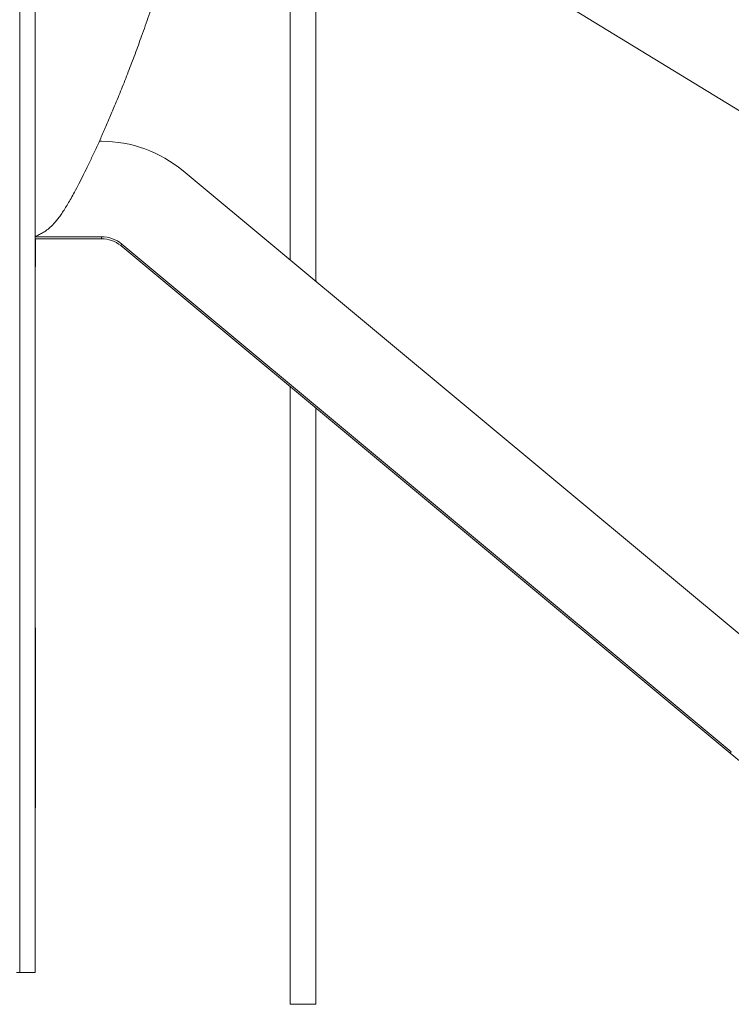
# Model space of a CAD drawing. Units: millimetres. Extents: x 6260 to 52422, y 11989 to 37948.
# Drawn here: x 47996 to 49114, y 34198 to 35745 of the extents above; entities that cross this region are included whole.
import ezdxf

# ---------------------------------------------------------------- set-up
doc = ezdxf.new("R2010")
doc.units = ezdxf.units.MM
doc.layers.add('TIPTAP', color=6, linetype='Continuous')
doc.layers.add('TIPTAP_DIM', color=9, linetype='Continuous')

# ---------------------------------------------------------------- blocks, each defined once
blk = doc.blocks.new('LM300-1_side2')
at = {"layer": 'TIPTAP', "linetype": 'Continuous', "lineweight": 15}
for p, q in [((3055, 2380), (3055, 50)), ((3079, 2380), (3079, 50)), ((3520, 1136.1), (3520, 2345)), ((3480, 2325), (3480, 1169.4)), ((3592, 1767.1), (4211.3, 1388.3)), ((3183.5, 1356.1), (3180, 1356.1)), ((4268.9, 512.1), (3311.5, 1309.8)), ((3079, 1206.1), (3183.5, 1206.1)), ((3079, 1203.1), (3183.5, 1203.1)), ((3183.5, 1203.1), (3183.5, 1206.1)), ((3215.5, 1194.5), (3213.6, 1192.2)), ((3213.6, 1192.2), (4171, 394.5)), ((3215.5, 1194.5), (4172.9, 396.8)), ((3215.5, 1194.5), (4172.9, 396.8)), ((3079, 1158.9), (3080, 1158.9)), ((3480, 970.2), (3480, 0)), ((3520, 0), (3520, 936.9)), ((3080, 591.4), (3079, 591.4)), ((3080, 546.2), (3079, 546.2)), ((3080, 509.9), (3080, 546.2)), ((3080, 509.9), (3079, 509.9)), ((3079, 448.9), (3080, 448.9)), ((3080, 406.2), (3079, 406.2)), ((3080, 369.9), (3080, 406.2)), ((4171, 394.5), (4172.9, 396.8)), ((3080, 369.9), (3079, 369.9)), ((3079, 308.9), (3080, 308.9)), ((3055, 50), (3050, 50)), ((3055, 50), (3079, 50)), ((3520, 0), (3480, 0))]:
    blk.add_line(p, q, dxfattribs=at)
for centre, radius, start, end in [((3183.5, 1156.1), 200, 50.2, 90), ((3183.5, 1156.1), 50, 50.2, 90), ((3183.5, 1156.1), 50, 50.2, 90), ((3183.5, 1156.1), 47, 50.2, 90), ((4803.8, 1154.1), 988.6, 230.2, 265.6918)]:
    blk.add_arc(centre, radius, start, end, dxfattribs=at)
for points, knots in [([(3079, 2025.8), (3079.1, 2025.8), (3087, 2025.7), (3102.6, 2025.1), (3125.6, 2023.8), (3146.4, 2021.9), (3165.1, 2019.5), (3181.5, 2016.8), (3197.4, 2013.4), (3212.7, 2009.3), (3227.3, 2004.5), (3240.3, 1999.3), (3251.8, 1993.7), (3261.9, 1987.9), (3271.4, 1981.5), (3280.2, 1974.4), (3288.5, 1966.7), (3296.1, 1958.2), (3302.4, 1949.7), (3307.7, 1941.2), (3312.1, 1932.9), (3316, 1924), (3319.3, 1914.5), (3322.1, 1904.4), (3324.2, 1893.6), (3325.7, 1882.1), (3326.6, 1869.7), (3326.9, 1856.7), (3326.5, 1843.2), (3325.6, 1829.1), (3324.1, 1814.3), (3322.2, 1798.9), (3319.7, 1782.9), (3316.6, 1765.3), (3312.8, 1746.1), (3308.2, 1725.4), (3303, 1704.1), (3296.6, 1679.2), (3288.7, 1650.6), (3279.1, 1618.5), (3268.8, 1586.2), (3257.9, 1553.8), (3247, 1522.7), (3236.2, 1493.2), (3225.6, 1465.4), (3214.9, 1438.2), (3204.9, 1413.7), (3195.7, 1391.9), (3187.4, 1372.6), (3179.2, 1354.1), (3171.1, 1336.5), (3163.2, 1319.9), (3155.6, 1304.3), (3148.2, 1289.8), (3141.6, 1277.3), (3135.8, 1266.7), (3130.7, 1258), (3125.9, 1250.1), (3121.3, 1243), (3116.8, 1236.6), (3112.5, 1231.1), (3108.4, 1226.4), (3104.5, 1222.4), (3100.6, 1219), (3096.1, 1215.6), (3090.9, 1212.2), (3084.9, 1208.9), (3080.9, 1207.2), (3079, 1206.4)], [0, 0, 0, 0, 0.000149, 0.022622, 0.044578, 0.065942, 0.08227, 0.098171, 0.113628, 0.12864, 0.143215, 0.15738, 0.168624, 0.17966, 0.190534, 0.2013, 0.212025, 0.222788, 0.233674, 0.242359, 0.251249, 0.260426, 0.269979, 0.280001, 0.290392, 0.301416, 0.313161, 0.325714, 0.338417, 0.351851, 0.365984, 0.380782, 0.396204, 0.412211, 0.431767, 0.452001, 0.472837, 0.494197, 0.525467, 0.557414, 0.589801, 0.622391, 0.654942, 0.683713, 0.712089, 0.739898, 0.766967, 0.787604, 0.807593, 0.826852, 0.845296, 0.862842, 0.879406, 0.894907, 0.909261, 0.919684, 0.929311, 0.938105, 0.946031, 0.953595, 0.960234, 0.966105, 0.971368, 0.976182, 0.9807, 0.987517, 0.994119, 1, 1, 1, 1]), ([(3080, 1159), (3080, 1159), (3080, 1159), (3080, 1160.3), (3080, 1162.6), (3080, 1166.1), (3080, 1171.1), (3080, 1177.5), (3080, 1184.8), (3080, 1192.9), (3080, 1199.1), (3080, 1202.6), (3080, 1203.1)], [0, 0, 0, 0, 0.064642, 0.158412, 0.252791, 0.348018, 0.470928, 0.59557, 0.721893, 0.849711, 0.978733, 1, 1, 1, 1]), ([(3080, 546.3), (3080, 548), (3080, 552.1), (3080, 558.5), (3080, 565.3), (3080, 571.5), (3080, 577.2), (3080, 582.1), (3080, 586.1), (3080, 589), (3080, 590.8), (3080, 591.6), (3080, 591.3), (3080, 591.3)], [0, 0, 0, 0, 0.073996, 0.182218, 0.289625, 0.395987, 0.501129, 0.60495, 0.70744, 0.802948, 0.897567, 0.991619, 1, 1, 1, 1]), ([(3080, 449), (3080, 449), (3080, 449), (3080, 450.3), (3080, 452.6), (3080, 456.1), (3080, 461.1), (3080, 467.5), (3080, 474.8), (3080, 482.9), (3080, 491.6), (3080, 500.6), (3080, 506.8), (3080, 509.9)], [0, 0, 0, 0, 0.052177, 0.127865, 0.204046, 0.280911, 0.38012, 0.480727, 0.582692, 0.685863, 0.790006, 0.894828, 1, 1, 1, 1]), ([(3080, 406.3), (3080, 408), (3080, 412.1), (3080, 418.5), (3080, 425.3), (3080, 431.5), (3080, 437.2), (3080, 442.1), (3080, 446), (3080, 447.8), (3080, 448.7)], [0, 0, 0, 0, 0.092808, 0.228544, 0.363258, 0.496661, 0.628535, 0.75875, 0.887297, 1, 1, 1, 1]), ([(3080, 309), (3080, 309), (3080, 309), (3080, 310.3), (3080, 312.6), (3080, 316.1), (3080, 321.1), (3080, 327.5), (3080, 334.8), (3080, 342.9), (3080, 351.6), (3080, 360.6), (3080, 366.8), (3080, 369.9)], [0, 0, 0, 0, 0.0521771, 0.1278654, 0.2040459, 0.2809105, 0.3801196, 0.4807272, 0.5826921, 0.6858626, 0.7900057, 0.8948282, 1, 1, 1, 1])]:
    blk.add_open_spline(points, degree=3, knots=knots, dxfattribs=at)

msp = doc.modelspace()

# ---------------------------------------------------------------- block references
at = {"layer": 'TIPTAP_DIM'}
msp.add_blockref('LM300-1_side2', (44941.2, 34197.7), dxfattribs=at)

doc.saveas('drawing.dxf')
